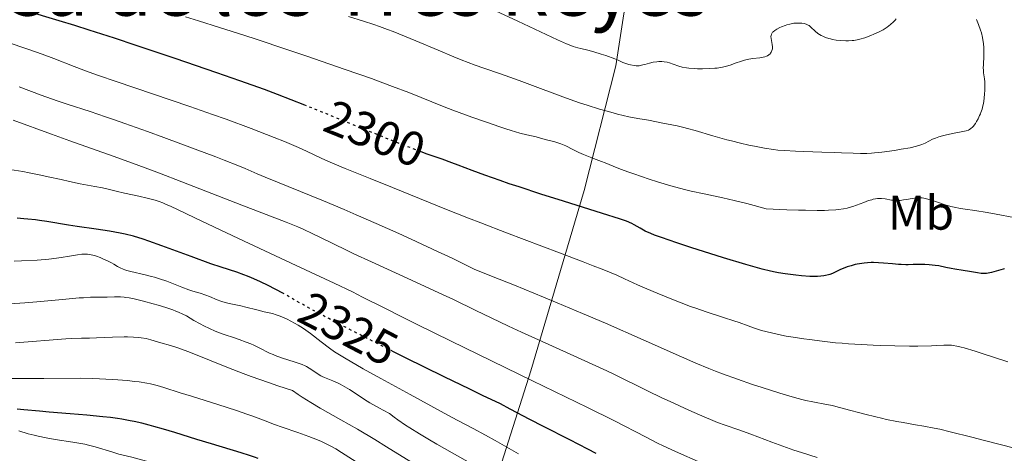
# Model space of a CAD drawing. Units: metres. Extents: x 685282 to 685899, y 4754068 to 4756389.
# Drawn here: x 685433 to 685636, y 4754474 to 4754564 of the extents above; entities that cross this region are included whole.
import ezdxf
from ezdxf.enums import TextEntityAlignment as Align

# ---------------------------------------------------------------- set-up
doc = ezdxf.new("R2010")
doc.units = ezdxf.units.M
doc.header["$MEASUREMENT"] = 0
doc.linetypes.add('DGN Style 5', pattern=[1.217945, 0.521977, -0.695969])
for name, color, linetype, lineweight in [('Cota de curva de nivel directora', 7, 'Continuous', 0), ('Curva de nivel directora', 30, 'Continuous', 30), ('Curva de nivel directora no vista', 30, 'DGN Style 5', 30), ('Curva de nivel intermedia', 30, 'Continuous', 0), ('Etiqueta de uso rústico', 92, 'Continuous', 0), ('Límite de Nación', 7, 'Continuous', 0), ('Texto de Área (paraje) menor', 7, 'Continuous', 0)]:
    doc.layers.add(name, color=color, linetype=linetype, lineweight=lineweight)
doc.styles.add('Style-Arial', font='arial.ttf')

msp = doc.modelspace()

# ---------------------------------------------------------------- linework, layer by layer
at = {"layer": 'Curva de nivel directora', "color": 30, "linetype": 'Continuous', "lineweight": 30, "flags": 128}
for points, elevation in [([(685492.09, 4754545.94), (685491.72, 4754546.09), (685486.12, 4754548.28), (685483.44, 4754549.29), (685478.35, 4754551.14), (685473.59, 4754552.79), (685464.95, 4754555.7), (685456.88, 4754558.43), (685452.41, 4754559.91), (685447.22, 4754561.58), (685444.25, 4754562.52), (685441, 4754563.52), (685433.93, 4754565.67)], 2300), ([(685616.4, 4754513.14), (685615.86, 4754513.13), (685614.92, 4754513.16), (685614.39, 4754513.19), (685613.15, 4754513.3), (685611.26, 4754513.47), (685610.26, 4754513.53), (685609.24, 4754513.56), (685608.74, 4754513.56), (685607.99, 4754513.53), (685607.25, 4754513.47), (685606.78, 4754513.41), (685605.86, 4754513.25), (685605.42, 4754513.15), (685604.57, 4754512.93), (685603.78, 4754512.68), (685603.3, 4754512.5), (685602.41, 4754512.13), (685600.77, 4754511.34), (685600.22, 4754511.13), (685599.93, 4754511.03), (685599.28, 4754510.87), (685598.92, 4754510.81), (685598.32, 4754510.74), (685597.64, 4754510.71), (685597.14, 4754510.7), (685596.08, 4754510.72), (685594.36, 4754510.84), (685593.19, 4754510.95), (685590.94, 4754511.24), (685589.59, 4754511.46), (685588.93, 4754511.58), (685587.91, 4754511.79), (685586.21, 4754512.21), (685585.22, 4754512.48), (685582.85, 4754513.17), (685578.24, 4754514.57), (685571.5, 4754516.7), (685568.6, 4754517.65), (685565.44, 4754518.73), (685564, 4754519.26), (685563.25, 4754519.56), (685562.08, 4754520.09), (685560.99, 4754520.66), (685559.78, 4754521.36), (685559.26, 4754521.65), (685558.8, 4754521.87), (685558.52, 4754521.99), (685557.98, 4754522.19), (685556.71, 4754522.62), (685553.24, 4754523.72), (685545.2, 4754526.24), (685540.51, 4754527.72), (685535.99, 4754529.19), (685533.93, 4754529.87), (685532.08, 4754530.5), (685528.92, 4754531.62), (685526.33, 4754532.58), (685523.44, 4754533.68), (685522.11, 4754534.17), (685520.1, 4754534.9), (685517.04, 4754535.98), (685515.78, 4754536.44)], 2300), ([(685487.47, 4754507.1), (685485.47, 4754508.17), (685484.28, 4754508.77), (685482.47, 4754509.64), (685480.73, 4754510.42), (685479.92, 4754510.76), (685479.15, 4754511.06), (685477.7, 4754511.58), (685474.48, 4754512.62), (685472.35, 4754513.34), (685468.25, 4754514.83), (685462.21, 4754517.06), (685459.51, 4754518.01), (685458.35, 4754518.4), (685456.34, 4754519), (685454.63, 4754519.43), (685453.57, 4754519.66), (685451.4, 4754520.03), (685448.62, 4754520.44), (685444.73, 4754521.01), (685442.94, 4754521.3), (685438.47, 4754522.07), (685436.96, 4754522.29), (685436.14, 4754522.4), (685434.53, 4754522.57), (685433.67, 4754522.64), (685432.32, 4754522.74)], 2325), ([(685636.24, 4754512.25), (685636, 4754512.22), (685635.49, 4754512.1), (685633.61, 4754511.52), (685632.92, 4754511.37), (685632.56, 4754511.33), (685632.2, 4754511.32), (685631.45, 4754511.35), (685630.66, 4754511.45), (685629.01, 4754511.74), (685627.72, 4754511.94), (685626.02, 4754512.2), (685625.23, 4754512.34), (685624.13, 4754512.57), (685622.71, 4754512.87), (685621.95, 4754513), (685620.7, 4754513.13), (685619.82, 4754513.18), (685619.25, 4754513.2), (685618.15, 4754513.2), (685617.4, 4754513.17), (685616.4, 4754513.14)], 2300), ([(685551.9, 4754474.15), (685550.22, 4754475.03), (685546.5, 4754476.93), (685541.05, 4754479.7), (685538.25, 4754481.14), (685534.14, 4754483.32), (685532.18, 4754484.39), (685528.44, 4754486.15), (685525.84, 4754487.4), (685520.52, 4754489.98), (685512.55, 4754493.92), (685510.07, 4754495.16)], 2325), ([(685482.09, 4754473.08), (685481.32, 4754473.36), (685480.35, 4754473.7), (685478.59, 4754474.28), (685472.44, 4754476.11), (685469.45, 4754477.05), (685464.89, 4754478.48), (685462.58, 4754479.17), (685460.59, 4754479.74), (685459.6, 4754480.01), (685458.09, 4754480.38), (685456.52, 4754480.73), (685455.7, 4754480.89), (685453.98, 4754481.2), (685453.06, 4754481.34), (685451.61, 4754481.54), (685450.05, 4754481.73), (685446.73, 4754482.07), (685443.29, 4754482.36), (685438.91, 4754482.7), (685436.95, 4754482.85), (685433.68, 4754483.14), (685432.3, 4754483.29)], 2350)]:
    msp.add_lwpolyline(points, dxfattribs=dict(at, elevation=elevation))
at = {"layer": 'Curva de nivel directora no vista', "color": 30, "linetype": 'DGN Style 5', "lineweight": 30, "flags": 128}
for points, elevation in [([(685515.78, 4754536.44), (685515.22, 4754536.65), (685511.93, 4754537.91), (685509.97, 4754538.68), (685502.85, 4754541.57), (685495.51, 4754544.57), (685492.09, 4754545.94)], 2300), ([(685510.07, 4754495.16), (685507.54, 4754496.43), (685504.44, 4754498), (685499.11, 4754500.74), (685496.72, 4754501.99), (685493.15, 4754503.89), (685490.77, 4754505.21), (685488.61, 4754506.45), (685487.65, 4754507), (685487.47, 4754507.1)], 2325)]:
    msp.add_lwpolyline(points, dxfattribs=dict(at, elevation=elevation))
at = {"layer": 'Curva de nivel intermedia', "color": 30, "linetype": 'Continuous', "lineweight": 0, "flags": 128}
for points, elevation in [([(685553.94, 4754556.32), (685552.93, 4754556.65), (685551.46, 4754557.1), (685550.2, 4754557.42), (685548.77, 4754557.76), (685548.11, 4754557.92), (685547.2, 4754558.2), (685546.69, 4754558.38), (685545.78, 4754558.75), (685543.96, 4754559.56), (685535.76, 4754563.46), (685531.14, 4754565.56)], 2285), ([(685507.84, 4754550.71), (685505.5, 4754551.56), (685500.08, 4754553.48), (685491.97, 4754556.27), (685487.83, 4754557.68), (685481.89, 4754559.66), (685479.14, 4754560.55), (685474.15, 4754562.15), (685469.75, 4754563.52), (685467.11, 4754564.31)], 2295), ([(685556.32, 4754544.25), (685554.93, 4754544.61), (685552.6, 4754545.27), (685550.05, 4754546.06), (685548.7, 4754546.5), (685547.32, 4754546.98), (685544.49, 4754548.01), (685538.77, 4754550.16), (685536.02, 4754551.18), (685532.13, 4754552.54), (685528.7, 4754553.73), (685526.91, 4754554.38), (685524.05, 4754555.48), (685522.51, 4754556.1), (685519.26, 4754557.46), (685514.67, 4754559.4), (685512.34, 4754560.36), (685510.01, 4754561.28), (685508.85, 4754561.72), (685507.14, 4754562.34), (685506.02, 4754562.73), (685503.84, 4754563.46), (685500.76, 4754564.43)], 2290), ([(685609.31, 4754560.73), (685608.66, 4754560.46), (685607.44, 4754560.01), (685606.37, 4754559.69), (685605.87, 4754559.57), (685605.15, 4754559.45), (685604.78, 4754559.41), (685604.03, 4754559.37), (685603.49, 4754559.37), (685602.37, 4754559.44), (685601.52, 4754559.53), (685600.71, 4754559.67), (685600.33, 4754559.76), (685599.97, 4754559.85), (685599.31, 4754560.07), (685598.72, 4754560.31), (685598.37, 4754560.49), (685597.74, 4754560.88), (685597.16, 4754561.36), (685596.24, 4754562.23), (685595.89, 4754562.51), (685595.71, 4754562.62), (685595.43, 4754562.76), (685594.93, 4754562.92), (685594.38, 4754563.01), (685594.07, 4754563.04), (685593.57, 4754563.05), (685593.04, 4754563.03), (685592.76, 4754563), (685592.48, 4754562.96), (685591.9, 4754562.84), (685591.33, 4754562.69), (685590.95, 4754562.57), (685590.21, 4754562.28), (685589.87, 4754562.13), (685589.24, 4754561.79), (685588.83, 4754561.53), (685588.51, 4754561.26), (685588.37, 4754561.14), (685588.27, 4754561.01), (685588.11, 4754560.75), (685588.04, 4754560.49), (685588.03, 4754560.29), (685588.07, 4754559.85), (685588.31, 4754558.59), (685588.35, 4754558.15), (685588.35, 4754557.94), (685588.33, 4754557.73), (685588.23, 4754557.35), (685588.08, 4754557.02), (685587.94, 4754556.82), (685587.84, 4754556.69), (685587.61, 4754556.48), (685587.31, 4754556.28), (685587.14, 4754556.2), (685586.75, 4754556.07), (685586.45, 4754555.99), (685585.71, 4754555.87), (685584.26, 4754555.7), (685583.43, 4754555.57), (685582.57, 4754555.39), (685582.14, 4754555.27), (685581.72, 4754555.13), (685580.84, 4754554.81), (685579.57, 4754554.35), (685578.85, 4754554.13), (685578.05, 4754553.94), (685577.61, 4754553.86), (685576.92, 4754553.76), (685576.43, 4754553.71), (685575.41, 4754553.64), (685573.86, 4754553.6), (685572.86, 4754553.61), (685572.22, 4754553.64), (685571.09, 4754553.72), (685570.55, 4754553.78), (685569.67, 4754553.94), (685568.98, 4754554.13), (685567.84, 4754554.55), (685567.05, 4754554.82), (685566.62, 4754554.94), (685565.94, 4754555.07), (685565.46, 4754555.11), (685565.21, 4754555.12), (685564.84, 4754555.11), (685564.45, 4754555.07), (685563.68, 4754554.94), (685562.91, 4754554.76), (685561.98, 4754554.5), (685561.58, 4754554.39), (685560.84, 4754554.24), (685560.44, 4754554.21), (685560.21, 4754554.21), (685559.75, 4754554.25), (685559.02, 4754554.39), (685558.64, 4754554.48), (685558.06, 4754554.68), (685557.46, 4754554.93), (685556.45, 4754555.38), (685555.76, 4754555.66), (685553.94, 4754556.32)], 2285), ([(685630.5, 4754563.78), (685630.87, 4754562.74), (685631.3, 4754561.59), (685631.49, 4754561), (685631.72, 4754560.09), (685631.82, 4754559.59), (685631.93, 4754558.79), (685632, 4754557.95), (685632.02, 4754557.51), (685632.02, 4754557.07), (685631.99, 4754556.18), (685631.9, 4754554.48), (685631.88, 4754553.72), (685631.9, 4754553.38), (685631.95, 4754552.74), (685632.12, 4754551.55), (685632.18, 4754550.92), (685632.21, 4754549.83), (685632.18, 4754549.04), (685632.15, 4754548.51), (685632.04, 4754547.45), (685631.9, 4754546.45), (685631.8, 4754545.98), (685631.63, 4754545.28), (685631.41, 4754544.6), (685631.28, 4754544.27), (685631.14, 4754543.93), (685630.82, 4754543.29), (685630.48, 4754542.69), (685630.25, 4754542.32), (685629.8, 4754541.71), (685629.64, 4754541.53), (685629.34, 4754541.25), (685629.04, 4754541.04), (685628.83, 4754540.94), (685628.34, 4754540.78), (685627.67, 4754540.63), (685625.84, 4754540.28), (685624.28, 4754539.96), (685623.48, 4754539.76), (685622.71, 4754539.54), (685622.36, 4754539.42), (685622.02, 4754539.3), (685621.41, 4754539.04), (685619.85, 4754538.26), (685619.17, 4754537.96), (685618.78, 4754537.82), (685618.11, 4754537.62), (685616.76, 4754537.3), (685614.93, 4754536.97), (685613.57, 4754536.75), (685610.9, 4754536.37), (685609.43, 4754536.21), (685608.78, 4754536.15), (685607.86, 4754536.1), (685606.5, 4754536.09), (685605.02, 4754536.15), (685602.61, 4754536.27), (685601.13, 4754536.32), (685598.54, 4754536.4), (685594.84, 4754536.49), (685593.12, 4754536.55), (685590.85, 4754536.69), (685589.48, 4754536.82), (685588.58, 4754536.94), (685586.7, 4754537.22), (685584.61, 4754537.61), (685583.48, 4754537.84), (685581.71, 4754538.23), (685579.86, 4754538.69), (685578.92, 4754538.94), (685576.04, 4754539.76), (685572.39, 4754540.84), (685570.76, 4754541.3), (685570.02, 4754541.49), (685568.69, 4754541.79), (685567.54, 4754542.03), (685565.67, 4754542.37), (685562.72, 4754542.98), (685560.52, 4754543.32), (685558.67, 4754543.7), (685556.32, 4754544.25)], 2290), ([(685613.9, 4754563.92), (685613.68, 4754563.67), (685613.33, 4754563.29), (685612.72, 4754562.73), (685612.01, 4754562.18), (685611.61, 4754561.92), (685611.19, 4754561.66), (685610.27, 4754561.17), (685609.31, 4754560.73)], 2285), ([(685626.39, 4754496.34), (685625.69, 4754496.47), (685625.31, 4754496.51), (685624.69, 4754496.54), (685623.74, 4754496.52), (685622.23, 4754496.42), (685621.21, 4754496.37), (685618.4, 4754496.33), (685616.64, 4754496.33), (685613.65, 4754496.36), (685610.69, 4754496.44), (685609.11, 4754496.5), (685606.64, 4754496.62), (685604.06, 4754496.79), (685602.72, 4754496.9), (685601.37, 4754497.02), (685598.64, 4754497.32), (685595.96, 4754497.65), (685594.81, 4754497.81), (685592.65, 4754498.15), (685591.18, 4754498.4), (685590.18, 4754498.59), (685588.42, 4754498.96), (685586.94, 4754499.33), (685586.09, 4754499.56), (685584.65, 4754500.02), (685583.3, 4754500.51), (685581.47, 4754501.18), (685580.35, 4754501.57), (685578.22, 4754502.25), (685574.62, 4754503.41), (685572.52, 4754504.13), (685571.41, 4754504.53), (685569.11, 4754505.38), (685567.56, 4754505.99), (685564.52, 4754507.23), (685562.41, 4754508.13), (685560.48, 4754509), (685557.77, 4754510.23), (685556.16, 4754510.94), (685553.16, 4754512.19), (685551.32, 4754512.92), (685549.22, 4754513.74), (685544.37, 4754515.59), (685533.42, 4754519.71), (685528.07, 4754521.75), (685525.58, 4754522.72), (685521.01, 4754524.53), (685509.83, 4754529.08), (685505.24, 4754530.91), (685500.08, 4754532.98), (685497.95, 4754533.87), (685497, 4754534.29), (685495.27, 4754535.07), (685492.11, 4754536.56), (685490.44, 4754537.32), (685487.55, 4754538.56), (685485.39, 4754539.43), (685480.67, 4754541.27), (685475.51, 4754543.18), (685472.68, 4754544.19), (685468, 4754545.82), (685452.8, 4754550.94), (685449.14, 4754552.2), (685447.2, 4754552.89), (685446.08, 4754553.3), (685444.08, 4754554.07), (685439.91, 4754555.74), (685437.46, 4754556.65), (685434.53, 4754557.66), (685430.26, 4754559.09)], 2305), ([(685638.33, 4754475.21), (685632.16, 4754476.82), (685629.51, 4754477.5), (685625.04, 4754478.63), (685622.93, 4754479.13), (685621.75, 4754479.38), (685619.59, 4754479.79), (685617.87, 4754480.09), (685615.37, 4754480.52), (685614.04, 4754480.76), (685611.93, 4754481.19), (685610.84, 4754481.43), (685609.72, 4754481.69), (685607.45, 4754482.26), (685603.2, 4754483.39), (685601.45, 4754483.84), (685600.71, 4754484.02), (685599.47, 4754484.29), (685596.65, 4754484.79), (685595.26, 4754485.08), (685594.42, 4754485.29), (685592.9, 4754485.69), (685589.84, 4754486.6), (685586.24, 4754487.75), (685584.23, 4754488.41), (685581.11, 4754489.48), (685578.03, 4754490.59), (685576.57, 4754491.14), (685575.19, 4754491.68), (685572.49, 4754492.8), (685569.57, 4754494.07), (685561.66, 4754497.59), (685553.84, 4754501.03), (685549.1, 4754503.06), (685543.85, 4754505.28), (685541.03, 4754506.45), (685535.04, 4754508.9), (685531.86, 4754510.18), (685526.88, 4754512.15), (685522.15, 4754514.45), (685519.18, 4754515.86), (685513.68, 4754518.43), (685511.14, 4754519.58), (685506.49, 4754521.66), (685502.36, 4754523.46), (685499.89, 4754524.51), (685495.61, 4754526.3), (685483.56, 4754531.22), (685481.9, 4754531.93), (685479.45, 4754532.98), (685477.94, 4754533.6), (685475.09, 4754534.75), (685473.34, 4754535.43), (685469.11, 4754537.03), (685462.6, 4754539.44), (685459.28, 4754540.65), (685454.56, 4754542.33), (685452.46, 4754543.07), (685450.58, 4754543.71), (685447.43, 4754544.76), (685442.68, 4754546.28), (685440.59, 4754546.98), (685437.29, 4754548.18), (685432.71, 4754549.89)], 2310), ([(685638.19, 4754522.89), (685634.55, 4754523.6), (685632.7, 4754523.92), (685630.15, 4754524.3), (685628.12, 4754524.58), (685627.17, 4754524.73), (685625.84, 4754524.99), (685625.2, 4754525.15), (685624, 4754525.49), (685621.02, 4754526.51), (685620.63, 4754526.63), (685619.92, 4754526.81), (685619.28, 4754526.92), (685618.88, 4754526.95), (685618.63, 4754526.96), (685618.11, 4754526.94), (685617.22, 4754526.83), (685616.02, 4754526.61), (685615.44, 4754526.51), (685614.7, 4754526.42), (685614.33, 4754526.4), (685613.78, 4754526.4), (685613.21, 4754526.44), (685612.92, 4754526.48), (685611.6, 4754526.71), (685610.86, 4754526.78), (685610.32, 4754526.79), (685610.05, 4754526.78), (685609.62, 4754526.73), (685609.17, 4754526.64), (685608.86, 4754526.56), (685608.21, 4754526.37), (685607.19, 4754526.01), (685605.72, 4754525.45), (685604.94, 4754525.17), (685604.2, 4754524.92), (685603.77, 4754524.8), (685602.99, 4754524.65), (685602, 4754524.52), (685601.4, 4754524.46), (685599.94, 4754524.38), (685599.08, 4754524.36), (685597.57, 4754524.35), (685595.14, 4754524.37), (685593.73, 4754524.41), (685591.33, 4754524.49), (685587.06, 4754524.69), (685584.57, 4754525.36), (685583.07, 4754525.75), (685580.41, 4754526.4), (685578.12, 4754526.92), (685574.24, 4754527.75), (685571.56, 4754528.35), (685570.19, 4754528.69), (685567.38, 4754529.44), (685564.61, 4754530.26), (685562.84, 4754530.81), (685559.68, 4754531.87), (685558.67, 4754532.23), (685556.92, 4754532.88), (685555.46, 4754533.46), (685553.81, 4754534.14), (685553.05, 4754534.45), (685551.37, 4754535.1), (685549.28, 4754535.91), (685548.34, 4754536.31), (685547.09, 4754536.92), (685545.64, 4754537.67), (685544.97, 4754537.98), (685544.64, 4754538.11), (685543.99, 4754538.32), (685543.37, 4754538.5), (685542.58, 4754538.69), (685542.21, 4754538.79), (685541.41, 4754539.02), (685540.24, 4754539.35), (685539.53, 4754539.53), (685537.59, 4754539.96), (685536.18, 4754540.32), (685534.35, 4754540.85), (685533.25, 4754541.19), (685532.02, 4754541.59), (685529.24, 4754542.54), (685526.25, 4754543.61), (685522.32, 4754545.08), (685520.52, 4754545.77), (685513.2, 4754548.7), (685509.88, 4754549.96), (685507.84, 4754550.71)], 2295), ([(685597.58, 4754473.29), (685594.34, 4754474.31), (685592.77, 4754474.84), (685591.25, 4754475.38), (685588.23, 4754476.51), (685583.87, 4754478.15), (685581.37, 4754479.05), (685578.56, 4754480.01), (685577.01, 4754480.52), (685573.28, 4754482.14), (685571.07, 4754483.12), (685567.2, 4754484.88), (685565.51, 4754485.66), (685562.54, 4754487.07), (685555.68, 4754490.44), (685554.14, 4754491.18), (685551.09, 4754492.6), (685548.08, 4754493.98), (685542.18, 4754496.63), (685536.49, 4754499.21), (685533.84, 4754500.44), (685530.23, 4754502.15), (685527.07, 4754503.69), (685522.45, 4754505.93), (685519.46, 4754507.34), (685513.78, 4754509.94), (685505.53, 4754513.71), (685501.88, 4754515.41), (685500.32, 4754516.15), (685497.66, 4754517.46), (685494.74, 4754518.9), (685493.41, 4754519.54), (685491.37, 4754520.48), (685490.27, 4754520.94), (685487.87, 4754521.92), (685478.72, 4754525.44), (685466.34, 4754530.27), (685461.71, 4754532.04), (685459.33, 4754532.93), (685456.93, 4754533.82), (685452.14, 4754535.55), (685443.22, 4754538.72), (685439.44, 4754540.08), (685431.48, 4754543.02)], 2315), ([(685573.63, 4754472.18), (685568.3, 4754474.56), (685565.77, 4754475.74), (685564.6, 4754476.3), (685562.24, 4754477.5), (685555.54, 4754480.93), (685550.13, 4754483.63), (685538.79, 4754489.18), (685521.96, 4754497.36), (685514.98, 4754500.79), (685512.22, 4754502.15), (685507.97, 4754504.29), (685503.69, 4754506.46), (685501.6, 4754507.5), (685497.84, 4754509.31), (685489.98, 4754512.99), (685478.05, 4754518.52), (685472.92, 4754520.93), (685469.02, 4754522.8), (685465.44, 4754524.53), (685464.12, 4754525.16), (685462.97, 4754525.66), (685462.43, 4754525.88), (685461.64, 4754526.17), (685460.82, 4754526.44), (685459.15, 4754526.9), (685457.49, 4754527.3), (685454.49, 4754527.93), (685452.75, 4754528.34), (685450.86, 4754528.81), (685449.93, 4754529.02), (685448.34, 4754529.31), (685445.31, 4754529.87), (685443.16, 4754530.32), (685441.42, 4754530.7), (685438.73, 4754531.3), (685437.24, 4754531.62), (685434.81, 4754532.11), (685433.52, 4754532.35), (685430.8, 4754532.82)], 2320), ([(685460.06, 4754510.73), (685458.74, 4754511.06), (685455.83, 4754511.7), (685454.98, 4754511.93), (685454.6, 4754512.05), (685454.25, 4754512.18), (685453.63, 4754512.46), (685453.05, 4754512.78), (685452.28, 4754513.24), (685451.84, 4754513.49), (685450.86, 4754513.99), (685450.32, 4754514.24), (685449.5, 4754514.59), (685448.68, 4754514.89), (685448.3, 4754515.02), (685447.64, 4754515.18), (685447.33, 4754515.24), (685446.85, 4754515.3), (685446.11, 4754515.32), (685445.7, 4754515.3), (685444.8, 4754515.2), (685443.14, 4754514.91), (685441.39, 4754514.6), (685440.43, 4754514.45), (685438.9, 4754514.26), (685438.1, 4754514.19), (685436.46, 4754514.08), (685433.21, 4754513.95), (685431.7, 4754513.87)], 2330), ([(685535.88, 4754474.07), (685531.05, 4754476.83), (685529.08, 4754477.94), (685526.52, 4754479.32), (685523.51, 4754480.87), (685522.05, 4754481.63), (685513.51, 4754486.34), (685507.43, 4754489.63), (685503.83, 4754491.64), (685499.93, 4754493.9), (685497.88, 4754495.13), (685496.82, 4754495.91), (685495.15, 4754497.19), (685492.9, 4754498.94), (685491.95, 4754499.63), (685491.44, 4754499.97), (685490.36, 4754500.65), (685489.61, 4754501.09), (685488.13, 4754501.86), (685487.12, 4754502.33), (685486.66, 4754502.52), (685485.83, 4754502.81), (685485.06, 4754503.02), (685483.38, 4754503.41), (685481.83, 4754503.81), (685479.59, 4754504.38), (685478.54, 4754504.63), (685477.16, 4754504.91), (685476.09, 4754505.12), (685475.58, 4754505.24), (685474.81, 4754505.45), (685474.42, 4754505.58), (685473.63, 4754505.89), (685472.05, 4754506.56), (685471.28, 4754506.86), (685470.16, 4754507.23), (685468.61, 4754507.68), (685467.76, 4754507.96), (685466.33, 4754508.49), (685464.26, 4754509.31), (685463.22, 4754509.72), (685461.7, 4754510.24), (685460.72, 4754510.55), (685460.06, 4754510.73)], 2330), ([(685494.31, 4754490.68), (685493.22, 4754491.42), (685492.66, 4754491.78), (685492.1, 4754492.09), (685491.81, 4754492.23), (685491.2, 4754492.5), (685490.75, 4754492.68), (685489.74, 4754493.03), (685486.94, 4754493.91), (685485.59, 4754494.39), (685485.18, 4754494.56), (685484.44, 4754494.89), (685482.31, 4754495.98), (685481.19, 4754496.5), (685480.58, 4754496.77), (685479.63, 4754497.15), (685478.2, 4754497.69), (685476.79, 4754498.15), (685475.52, 4754498.56), (685474.85, 4754498.79), (685473.79, 4754499.2), (685473.23, 4754499.43), (685472.05, 4754499.96), (685470.88, 4754500.53), (685470.13, 4754500.92), (685468.81, 4754501.64), (685467.29, 4754502.54), (685466.54, 4754502.94), (685465.64, 4754503.35), (685465.09, 4754503.57), (685464.47, 4754503.8), (685463.05, 4754504.28), (685461.48, 4754504.76), (685460.41, 4754505.07), (685458.39, 4754505.62), (685456.5, 4754506.08), (685455.44, 4754506.28), (685454.8, 4754506.38), (685454.4, 4754506.42), (685453.64, 4754506.48), (685453.23, 4754506.5), (685452.43, 4754506.5), (685450.91, 4754506.44), (685450.18, 4754506.41), (685449.44, 4754506.41), (685448.25, 4754506.41), (685447.49, 4754506.4), (685446.04, 4754506.32), (685445.13, 4754506.26), (685441.72, 4754505.96), (685436.42, 4754505.45), (685433.91, 4754505.23), (685430.73, 4754505.02)], 2335), ([(685513.62, 4754472.42), (685508.64, 4754475.51), (685506.19, 4754477.01), (685502.6, 4754479.15), (685499.16, 4754481.12), (685494.91, 4754483.53), (685492.98, 4754484.67), (685491.19, 4754485.77), (685490.36, 4754486.32), (685489.2, 4754487.13), (685486.17, 4754488.13), (685484.25, 4754488.78), (685480.68, 4754490.06), (685479.02, 4754490.68), (685475.95, 4754491.86), (685468.84, 4754494.71), (685467.55, 4754495.21), (685465.49, 4754495.97), (685463.99, 4754496.47), (685462.03, 4754497.02), (685459.96, 4754497.64), (685458.94, 4754497.89), (685457.93, 4754498.06), (685457.34, 4754498.12), (685456.34, 4754498.19), (685455.13, 4754498.22), (685454.44, 4754498.22), (685452.05, 4754498.15), (685448.7, 4754498.01), (685447.26, 4754497.96), (685445.62, 4754497.93), (685443.64, 4754497.89), (685442.37, 4754497.82), (685432.01, 4754496.97)], 2340), ([(685636.93, 4754493.08), (685631.69, 4754494.81), (685630.19, 4754495.28), (685627.91, 4754495.96), (685627.33, 4754496.12), (685626.39, 4754496.34)], 2305), ([(685525.96, 4754472.13), (685522.18, 4754474.25), (685519.01, 4754476.06), (685517.51, 4754476.93), (685515.4, 4754478.2), (685513.46, 4754479.42), (685512.56, 4754480), (685510.93, 4754481.12), (685510.2, 4754481.66), (685509.23, 4754482.43), (685507.95, 4754483.06), (685507.18, 4754483.47), (685505.8, 4754484.24), (685505.19, 4754484.6), (685504.09, 4754485.28), (685501.54, 4754486.99), (685500.99, 4754487.34), (685499.98, 4754487.94), (685499.05, 4754488.43), (685498.49, 4754488.71), (685497.5, 4754489.14), (685495.82, 4754489.82), (685495.33, 4754490.06), (685495.08, 4754490.19), (685494.31, 4754490.68)], 2335), ([(685502.33, 4754472.42), (685499.33, 4754474.37), (685498.15, 4754475.09), (685496.99, 4754475.73), (685496.41, 4754476.03), (685495.21, 4754476.59), (685494.38, 4754476.95), (685492.57, 4754477.66), (685490.29, 4754478.46), (685487.07, 4754479.56), (685485.48, 4754480.12), (685483.19, 4754480.99), (685480.99, 4754481.82), (685479.75, 4754482.28), (685477.62, 4754483.02), (685473.76, 4754484.27), (685468.34, 4754485.95), (685466, 4754486.68), (685462.6, 4754487.79), (685461.24, 4754488.19), (685459.85, 4754488.53), (685459.1, 4754488.68), (685457.56, 4754488.92), (685456.65, 4754489.04), (685455.05, 4754489.2), (685453.12, 4754489.34), (685452.01, 4754489.41), (685447.97, 4754489.6), (685445.51, 4754489.68), (685437.86, 4754489.63), (685433.66, 4754489.61), (685427.14, 4754489.62)], 2345), ([(685487, 4754463.06), (685483.99, 4754464.2), (685482.23, 4754464.85), (685478.61, 4754466.13), (685474.99, 4754467.39), (685468.3, 4754469.62), (685463.08, 4754471.32), (685460.97, 4754471.97), (685458.28, 4754472.75), (685455.98, 4754473.36), (685453.33, 4754474.03), (685452.1, 4754474.38), (685448.42, 4754475.52), (685447.04, 4754475.88), (685446.3, 4754476.05), (685445.51, 4754476.21), (685443.84, 4754476.5), (685440.2, 4754477.06), (685438.34, 4754477.38), (685436.69, 4754477.72), (685435.86, 4754477.91), (685434.61, 4754478.22), (685432.68, 4754478.79)], 2355)]:
    msp.add_lwpolyline(points, dxfattribs=dict(at, elevation=elevation))
at = {"layer": 'Límite de Nación', "color": 7, "linetype": 'Continuous', "lineweight": 0}
msp.add_polyline3d([(685568.11, 4754648.81, 2276.87), (685565.39, 4754631.33, 2270.89), (685563.45, 4754618.19, 2270.44), (685561.59, 4754601.87, 2269.89), (685559.24, 4754575.25, 2278.56), (685555.98, 4754554.2, 2285.92), (685549.42, 4754528.49, 2298.44), (685538.45, 4754491.22, 2319.18), (685531.06, 4754468.03, 2336.1), (685522.62, 4754445.95, 2354.83), (685512.39, 4754419.63, 2376), (685509.75, 4754413.59, 2381.61), (685506.15, 4754405.49, 2389.6), (685501.14, 4754397.86, 2398.84), (685492.99, 4754388.87, 2415.98), (685486.95, 4754382.11, 2426.73), (685480.5, 4754375.97, 2436.71), (685472.71, 4754367.88, 2444.1), (685464.24, 4754361.43, 2440.57), (685450.86, 4754353.46, 2430.82), (685433.17, 4754345.11, 2418.1), (685419.34, 4754339.41, 2407.53), (685404.23, 4754334.44, 2396.04)], dxfattribs=at)

# ---------------------------------------------------------------- texts
at = {"layer": 'Cota de curva de nivel directora', "color": 7, "linetype": 'Continuous', "lineweight": 0, "style": 'Style-Arial'}
for s, rotation, p in [('2300', 337.9078, (685506.22, 4754540.2, 2300)), ('2325', 332.3899, (685500.73, 4754499.89, 2325))]:
    msp.add_text(s, height=7, rotation=rotation, dxfattribs=at).set_placement(p, align=Align.MIDDLE_CENTER)
at = {"layer": 'Etiqueta de uso rústico', "color": 92, "linetype": 'Continuous', "lineweight": 0, "style": 'Style-Arial'}
msp.add_text('Mb', height=7, dxfattribs=at).set_placement((685619.02, 4754523.87, 2296.35), align=Align.MIDDLE_CENTER)
at = {"layer": 'Texto de Área (paraje) menor', "color": 7, "linetype": 'Continuous', "lineweight": 0, "style": 'Style-Arial'}
msp.add_text('Mesa de los Tres Reyes', height=11.5, dxfattribs=at).set_placement((685492.26, 4754570.32, 2289.05), align=Align.MIDDLE_CENTER)

doc.saveas('drawing.dxf')
